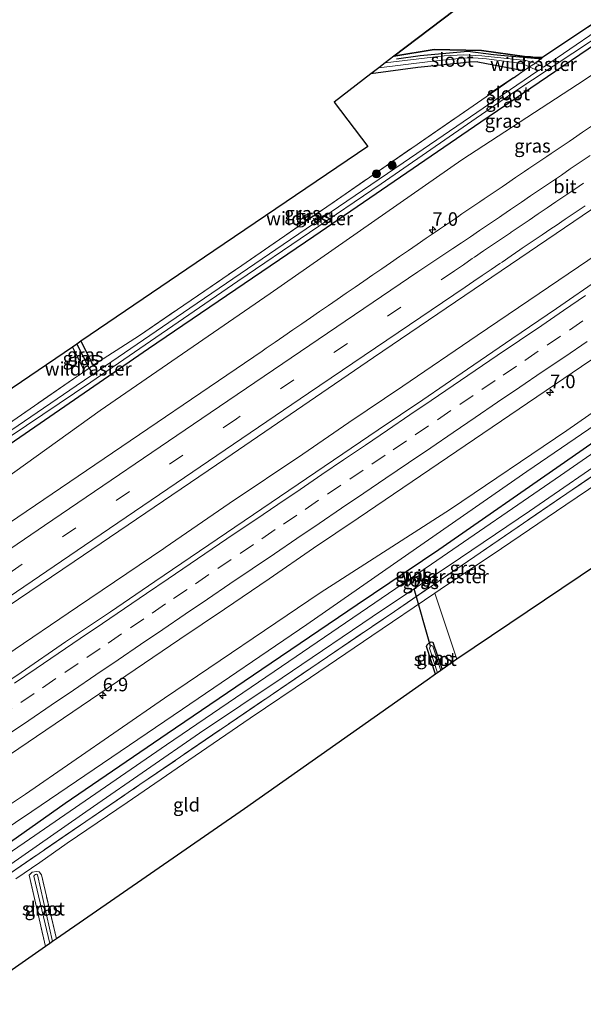
# Model space of a CAD drawing. Units: metres. Extents: x 142446 to 149297, y 369901 to 375001.
# Drawn here: x 147910 to 148014, y 374056 to 374238 of the extents above; entities that cross this region are included whole.
import ezdxf
from ezdxf.enums import TextEntityAlignment as Align

# ---------------------------------------------------------------- set-up
doc = ezdxf.new("R2010")
doc.units = ezdxf.units.M
doc.linetypes.add('IE-TERREINAFSCHEIDING', pattern=[10, 8, -2])
doc.linetypes.add('VW-3-9_STREEP', pattern=[12, 3, -9])
doc.layers.get('0').update_dxf_attribs({"lineweight": 25})
for name, color, linetype, lineweight in [('B-ME-AM-KILOMETR-S-B1', 7, 'Continuous', 18), ('B-ME-BV-GELEIDECONSTRUCTIE-GELEIDERAIL-L-B1', 213, 'BV-GELEIDERAIL', 18), ('B-ME-GR-BOMENRIJ-L-B1', 10, 'Continuous', 25), ('B-ME-GR-BOOM-GV-B6', 93, 'Continuous', 18), ('B-ME-GR-BOOM-S-B1', 93, 'Continuous', 18), ('B-ME-GR-BOS-GV-B6', 10, 'Continuous', 25), ('B-ME-GW-INSTEEKWATERGANG-L-B1', 10, 'Continuous', 25), ('B-ME-GW-KRUINLIJN-L-B1', 93, 'Continuous', 18), ('B-ME-GW-TEENLIJN-L-B1', 93, 'Continuous', 18), ('B-ME-GW-WATERGANG-GREPPEL-L-B1', 10, 'Continuous', 25), ('B-ME-IE-GRASLAND-GV-B6', 93, 'Continuous', 18), ('B-ME-IE-GRONDWERKLIJN-GROND_INGERICHT-GV-B6', 253, 'Continuous', 18), ('B-ME-IE-TERREINAFSCHEIDING-RASTERHEKWERK-L-B1', 8, 'IE-TERREINAFSCHEIDING', 18), ('B-ME-KG-KADASTRAAL-OPNAMEDTMGRENS-L-B1', 10, 'Continuous', 25), ('B-ME-KW-DUIKER-L-B1', 10, 'Continuous', 25), ('B-ME-OG-WATER-GV-B6', 153, 'Continuous', 18), ('B-ME-VH-VERH_SOORT-BITUMEN-GV-B6', 8, 'IE-TERREINAFSCHEIDING-NATUURLIJK-HOUTWAL', 18), ('B-ME-VW-MARKERING-39STREEP-015-L-B1', 255, 'VW-3-9_STREEP', 18), ('B-ME-VW-MARKERING-STREEP-015-L-B1', 7, 'Continuous', 18)]:
    doc.layers.add(name, color=color, linetype=linetype, lineweight=lineweight)
doc.styles.add('NLCS-ISO', font='NLCS-ISO.TTF')
doc.linetypes.add('BV-GELEIDERAIL', pattern='A,10,-3,[108,NLCS.SHX,S=1,R=0,X=0,Y=0],-3', length=16)
doc.linetypes.add('IE-TERREINAFSCHEIDING-NATUURLIJK-HOUTWAL', pattern='A,7,-1.5,[67,NLCS.SHX,S=0.75,R=45,X=0,Y=0],-1.5,7,-1.5,[70,NLCS.SHX,S=0.75,R=0,X=0,Y=0],-1.5', length=20)

# ---------------------------------------------------------------- blocks, each defined once
blk = doc.blocks.new('boom')
blk.add_hatch(color=256).paths.add_polyline_path([(-0.75, 0, 1), (0.75, 0, 1)])
blk.add_circle((0, 0), 0.75)
blk = doc.blocks.new('hecto')
for p, q in [((0, 0.625), (-0.625, 0)), ((0, -0.625), (0, 0.625)), ((-0.625, 0), (0.625, 0)), ((0.625, 0), (0, -0.625))]:
    blk.add_line(p, q)

msp = doc.modelspace()

# ---------------------------------------------------------------- linework, layer by layer
at = {"layer": 'B-ME-BV-GELEIDECONSTRUCTIE-GELEIDERAIL-L-B1'}
msp.add_polyline3d([(148114.4738, 374261.1621, 31.6691), (148103.0114, 374253.3941, 31.6689), (148090.3273, 374244.7523, 31.6118), (148075.6176, 374234.7285, 31.5409), (148062.3524, 374225.6947, 31.4802), (148042.6881, 374212.4586, 31.4109), (148020.6568, 374197.4966, 31.3848), (148004.1948, 374186.3292, 31.3702), (147994.6196, 374179.801, 31.3806), (147980.8165, 374170.4504, 31.3436), (147970.8087, 374163.6977, 31.2972), (147962.2621, 374157.8475, 31.2963), (147948.6517, 374148.6606, 31.3549), (147936.7825, 374140.5351, 31.4389), (147936.5212, 374140.3715, 31.4328), (147920.4826, 374129.5174, 31.4955), (147907.2462, 374120.5364, 31.5565), (147891.8657, 374110.084, 31.6322), (147877.6685, 374100.3864, 31.6678), (147877.2801, 374100.1381, 31.6764), (147867.31, 374093.313, 31.6977)], dxfattribs=at)
at = {"layer": 'B-ME-GR-BOMENRIJ-L-B1'}
msp.add_line((147996.515, 374224.415, 29.433), (148001.313, 374227.618, 29.461), dxfattribs=at)
msp.add_polyline3d([(147979.626, 374231.088, 29.566), (147984.007, 374231.724, 29.582), (147992.844, 374232.53, 29.558), (147997.594, 374231.926, 29.526), (148006.575, 374231.074, 29.635)], dxfattribs=at)
at = {"layer": 'B-ME-GR-BOOM-GV-B6'}
msp.add_polyline3d([(147990.833, 374119.808, 29.419), (147986.739, 374132.052, 29.442), (147987.731, 374132.721, 29.45), (147999.125, 374140.358, 29.335), (148011.047, 374148.471, 29.298), (148023.821, 374157.067, 29.216), (148035.431, 374164.945, 29.169), (148047.894, 374173.33, 29.167), (148059.796, 374181.293, 29.24), (148072.617, 374189.957, 29.476), (148083.142, 374197.003, 29.709), (148095.453, 374205.209, 29.876), (148095.469, 374207.014, 29.771), (148129.324, 374229.668, 30.069), (148166.447, 374254.497, 29.771), (148189.752, 374270.083, 29.583), (148205.468, 374262.206, 29.923), (148159.006, 374231.46, 29.607), (148109.053, 374198.379, 29.558), (148058.093, 374164.783, 29.36), (148020.144, 374139.553, 29.364), (147990.833, 374119.808, 29.419)], dxfattribs=at)
at = {"layer": 'B-ME-GR-BOS-GV-B6'}
msp.add_polyline3d([(148041.726, 374254.797, 29.241), (148006.728, 374231.329, 29.539), (148005.355, 374231.346, 29.619), (148004.474, 374231.447, 29.621), (148003.352, 374231.53, 29.615), (147995.418, 374232.617, 29.619), (147986.598, 374232.838, 29.623), (147979.151, 374231.573, 29.654), (147990.317, 374240.066, 29.601)], dxfattribs=at)
at = {"layer": 'B-ME-GW-INSTEEKWATERGANG-L-B1'}
for p, q in [((148005.355, 374231.346, 29.619), (148006.728, 374231.329, 29.539)), ((147921.126, 374178.751, 29.333), (147923.293, 374174.497, 29.206)), ((147923.293, 374174.497, 29.206), (147923.562, 374174.385, 29.206))]:
    msp.add_line(p, q, dxfattribs=at)
for points in [[(148150.447, 374326.063, 29.588), (148119.557, 374304.203, 29.497), (148090.413, 374283.809, 29.518), (148057.323, 374261.121, 29.453), (148022.877, 374238.159, 29.437), (147995.295, 374219.389, 29.465), (147964.304, 374198.177, 29.465), (147933.657, 374177.358, 29.518), (147905.194, 374157.748, 29.684), (147880.382, 374140.696, 29.866)], [(147979.151, 374231.573, 29.654), (147986.598, 374232.838, 29.623), (147995.418, 374232.617, 29.619), (148003.352, 374231.53, 29.615)], [(148003.352, 374231.53, 29.615), (148004.474, 374231.447, 29.621), (148005.355, 374231.346, 29.619)], [(147994.731, 374230.554, 29.392), (147993.105, 374230.479, 29.449), (147991.484, 374230.273, 29.457), (147983.578, 374229.491, 29.522), (147974.864, 374228.313, 29.552)], [(147994.731, 374230.554, 29.392), (148001.52, 374229.237, 29.352), (148003.314, 374228.923, 29.293)], [(148078.866, 374200.484, 29.68), (148078.451, 374200.416, 29.68), (148077.878, 374200.747, 29.708), (148077.588, 374201.031, 29.716), (148077.286, 374201.043, 29.72), (148075.573, 374200.427, 29.728), (148056.958, 374187.8, 29.745), (148041.713, 374177.715, 29.68), (148026.668, 374167.324, 29.659), (148010.812, 374156.315, 29.672), (147987.464, 374140.115, 29.68), (147972.332, 374129.884, 29.668), (147954.69, 374117.944, 29.716), (147937.151, 374106.011, 29.785), (147918.194, 374093.108, 29.874), (147900.44, 374080.562, 29.813), (147886.54, 374070.777, 29.91)], [(147919.556, 374177.684, 29.365), (147921.606, 374173.605, 29.339), (147921.426, 374172.933, 29.339)], [(147986.882, 374117.049, 29.342), (147985.232, 374122.176, 29.347), (147985.32, 374122.486, 29.351), (147985.631, 374122.813, 29.355), (147986.056, 374123.042, 29.355), (147986.375, 374122.997, 29.355), (147988.133, 374117.923, 29.314)]]:
    msp.add_polyline3d(points, dxfattribs=at)
at = {"layer": 'B-ME-GW-KRUINLIJN-L-B1'}
for points in [[(148154.54, 374321.313, 30.888), (148129.662, 374304.782, 30.681), (148104.745, 374288.016, 30.498), (148082.431, 374272.422, 30.381), (148058.715, 374256.037, 30.34), (148036.785, 374241.961, 30.069), (148013.199, 374226.364, 30.158), (147991.751, 374212.362, 30.081), (147956.21, 374187.626, 30.203), (147924.689, 374165.951, 30.251), (147880.716, 374134.384, 30.503), (147850.43, 374113.095, 30.671)], [(148188.266, 374282.171, 30.899), (148159.812, 374263.363, 30.717), (148134.765, 374246.223, 30.592), (148108.31, 374228.918, 30.567), (148085.491, 374213.078, 30.357), (148061.563, 374196.425, 30.215), (148034.423, 374178.414, 30.332), (148011.188, 374162.223, 30.284), (147989.66, 374147.652, 30.263), (147965.472, 374132.109, 30.223), (147936.643, 374112.6, 30.377), (147910.895, 374094.828, 30.434), (147882.243, 374075.813, 30.59)]]:
    msp.add_polyline3d(points, dxfattribs=at)
at = {"layer": 'B-ME-GW-TEENLIJN-L-B1'}
msp.add_polyline3d([(148191.204, 374278.761, 29.779), (148167.859, 374263.53, 29.818), (148142.48, 374247.162, 29.769), (148120.862, 374232.71, 29.777), (148099.775, 374218.57, 29.643), (148075.256, 374202.522, 29.83), (148053.295, 374188.036, 29.85), (148026.758, 374170.306, 29.915), (148003.828, 374154.617, 29.947), (147981.936, 374139.392, 29.951), (147963.043, 374126.254, 29.858), (147939.974, 374110.571, 29.846), (147912.064, 374091.581, 29.972), (147884.523, 374073.141, 30.156)], dxfattribs=at)
at = {"layer": 'B-ME-GW-WATERGANG-GREPPEL-L-B1'}
msp.add_polyline3d([(147920.371, 374178.237, 28.891), (147922.678, 374173.784, 28.886), (147923.014, 374173.136, 28.885), (147923.341, 374172.579, 28.789)], dxfattribs=at)
at = {"layer": 'B-ME-IE-GRASLAND-GV-B6'}
for points in [[(147977.543, 374230.351, 28.938), (147979.151, 374231.573, 29.654), (147986.598, 374232.838, 29.623), (147995.418, 374232.617, 29.619), (148003.352, 374231.53, 29.615), (148004.474, 374231.447, 29.621), (148005.355, 374231.346, 29.619), (148006.728, 374231.329, 29.539), (148041.726, 374254.797, 29.241), (148042.521, 374255.365, 29.137), (148048.263, 374259.222, 29.158), (148051.376, 374261.318, 29.164), (148059.042, 374266.48, 29.18), (148067.93, 374272.787, 29.272), (148095.061, 374292.04, 29.552), (148135.734, 374320.394, 29.478)], [(148116.809, 374305.037, 28.549), (148084.794, 374282.546, 28.504), (148061.057, 374265.946, 28.46), (148039.733, 374251.981, 28.46), (148016.683, 374236.209, 28.468), (148006.872, 374229.537, 28.468), (148005.38, 374230.283, 28.545), (148003.6, 374230.774, 28.643), (147995.442, 374231.664, 28.715), (147992.076, 374231.82, 28.91), (147988.489, 374231.635, 28.938), (147977.543, 374230.351, 28.938)], [(147905.194, 374157.748, 29.684), (147933.657, 374177.358, 29.518), (147964.304, 374198.177, 29.465), (147995.295, 374219.389, 29.465), (148022.877, 374238.159, 29.437), (148057.323, 374261.121, 29.453), (148090.413, 374283.809, 29.518), (148119.557, 374304.203, 29.497)], [(148119.557, 374304.203, 29.497), (148090.413, 374283.809, 29.518), (148057.323, 374261.121, 29.453), (148022.877, 374238.159, 29.437), (147995.295, 374219.389, 29.465), (147964.304, 374198.177, 29.465), (147933.657, 374177.358, 29.518), (147905.194, 374157.748, 29.684)], [(147896.221, 374153.22, 29.007), (147922.961, 374171.159, 28.865), (147950.239, 374189.873, 28.756), (147976.823, 374207.936, 28.788), (148001.197, 374224.771, 28.743), (148019.833, 374237.075, 28.743), (148051.778, 374258.758, 28.573), (148055.293, 374261.167, 28.569), (148055.862, 374260.348, 29.279), (148056.731, 374260.976, 29.224), (148056.11, 374261.738, 28.568), (148076.783, 374275.902, 28.545), (148106.72, 374296.807, 28.561)], [(147880.716, 374134.384, 30.503), (147924.689, 374165.951, 30.251), (147956.21, 374187.626, 30.203), (147991.751, 374212.362, 30.081), (148013.199, 374226.364, 30.158), (148036.785, 374241.961, 30.069), (148058.715, 374256.037, 30.34), (148082.431, 374272.422, 30.381), (148104.745, 374288.016, 30.498)], [(148104.745, 374288.016, 30.498), (148082.431, 374272.422, 30.381), (148058.715, 374256.037, 30.34), (148036.785, 374241.961, 30.069), (148013.199, 374226.364, 30.158), (147991.751, 374212.362, 30.081), (147956.21, 374187.626, 30.203), (147924.689, 374165.951, 30.251), (147880.716, 374134.384, 30.503)], [(147890.814, 374118.289, 30.892), (147919.864, 374137.926, 30.774), (147948.018, 374157.048, 30.746), (147975.367, 374175.752, 30.725), (148009.261, 374198.761, 30.725), (148039.888, 374219.52, 30.766), (148070.174, 374240.035, 30.851), (148104.402, 374263.242, 31.013)], [(148092.0351, 374241.0189, 30.9296), (148083.7872, 374235.3634, 30.9199), (148075.5012, 374229.7652, 30.8743), (148067.2369, 374224.1353, 30.849), (148058.9474, 374218.5418, 30.8378), (148050.671, 374212.9286, 30.8033), (148042.398, 374207.3116, 30.7976), (148034.1265, 374201.692, 30.7873), (148025.8423, 374196.0899, 30.7571), (148017.549, 374190.5029, 30.7338), (148009.305, 374184.8426, 30.7545), (148001.0431, 374179.2085, 30.7649), (147992.7928, 374173.5568, 30.7545), (147984.5343, 374167.9185, 30.7804), (147976.2222, 374162.3592, 30.7597), (147967.9443, 374156.7481, 30.7976), (147959.6897, 374151.1033, 30.8105), (147951.4196, 374145.4815, 30.8028), (147943.1393, 374139.8752, 30.8425), (147934.8639, 374134.2603, 30.8367), (147926.6068, 374128.6193, 30.8668), (147918.3121, 374123.0344, 30.8833), (147910.0589, 374117.387, 30.9146), (147901.7694, 374111.7935, 30.954)], [(148120.862, 374232.71, 29.777), (148099.775, 374218.57, 29.643), (148075.256, 374202.522, 29.83), (148053.295, 374188.036, 29.85), (148026.758, 374170.306, 29.915), (148003.828, 374154.617, 29.947), (147981.936, 374139.392, 29.951), (147963.043, 374126.254, 29.858), (147939.974, 374110.571, 29.846), (147912.064, 374091.581, 29.972), (147884.523, 374073.141, 30.156), (147882.243, 374075.813, 30.59), (147910.895, 374094.828, 30.434), (147936.643, 374112.6, 30.377), (147965.472, 374132.109, 30.223), (147989.66, 374147.652, 30.263), (148011.188, 374162.223, 30.284), (148034.423, 374178.414, 30.332), (148061.563, 374196.425, 30.215), (148085.491, 374213.078, 30.357), (148108.31, 374228.918, 30.567)], [(147884.523, 374073.141, 30.156), (147912.064, 374091.581, 29.972), (147939.974, 374110.571, 29.846), (147963.043, 374126.254, 29.858), (147981.936, 374139.392, 29.951), (148003.828, 374154.617, 29.947), (148026.758, 374170.306, 29.915), (148053.295, 374188.036, 29.85), (148075.256, 374202.522, 29.83), (148099.775, 374218.57, 29.643), (148120.862, 374232.71, 29.777)], [(147921.126, 374178.751, 29.333), (147945.789, 374195.522, 29.639), (147974.301, 374214.881, 29.635), (147968.105, 374223.08, 29.51), (147974.864, 374228.313, 29.552), (147983.578, 374229.491, 29.522), (147991.484, 374230.273, 29.457), (147993.105, 374230.479, 29.449), (147994.731, 374230.554, 29.392), (148001.52, 374229.237, 29.352), (148003.314, 374228.923, 29.293), (147993.069, 374221.855, 29.416), (147950.984, 374192.82, 29.443), (147931.97, 374179.802, 29.341), (147923.562, 374174.385, 29.206), (147923.293, 374174.497, 29.206), (147921.126, 374178.751, 29.333)], [(147922.678, 374173.784, 28.886), (147923.562, 374174.385, 29.206), (147931.97, 374179.802, 29.341), (147950.984, 374192.82, 29.443), (147993.069, 374221.855, 29.416), (148003.314, 374228.923, 29.293), (148001.52, 374229.237, 29.352), (147994.731, 374230.554, 29.392), (147993.105, 374230.479, 29.449), (147991.484, 374230.273, 29.457), (147983.578, 374229.491, 29.522), (147974.864, 374228.313, 29.552), (147976.367, 374229.457, 29.058), (147985.861, 374230.619, 29.092), (147991.842, 374231.204, 29.116), (147993.981, 374231.304, 29.116), (147996.332, 374231.091, 29.116), (148002.853, 374230.214, 28.689), (148004.279, 374229.604, 28.979), (148005.864, 374228.852, 28.468), (148001.974, 374226.206, 28.468), (147980.902, 374211.843, 28.658), (147959.962, 374197.647, 28.723), (147937.423, 374182.219, 28.833), (147923.341, 374172.579, 28.789), (147923.014, 374173.136, 28.885), (147922.678, 374173.784, 28.886)], [(148108.31, 374228.918, 30.567), (148085.491, 374213.078, 30.357), (148061.563, 374196.425, 30.215), (148034.423, 374178.414, 30.332), (148011.188, 374162.223, 30.284), (147989.66, 374147.652, 30.263), (147965.472, 374132.109, 30.223), (147936.643, 374112.6, 30.377), (147910.895, 374094.828, 30.434), (147882.243, 374075.813, 30.59)], [(148015.76, 374218.625, 30.546), (148014.113, 374217.491, 30.546), (148012.466, 374216.356, 30.545), (148011.642, 374215.789, 30.545), (148009.985, 374214.67, 30.544), (148008.328, 374213.55, 30.542), (148007.499, 374212.99, 30.541), (148005.839, 374211.874, 30.527), (148004.179, 374210.759, 30.514), (148003.35, 374210.201, 30.507), (148001.692, 374209.082, 30.497), (148000.034, 374207.962, 30.487), (147999.205, 374207.403, 30.483), (147997.553, 374206.276, 30.477), (147995.9, 374205.15, 30.471), (147995.074, 374204.587, 30.468), (147993.418, 374203.466, 30.466), (147991.762, 374202.345, 30.464), (147990.934, 374201.784, 30.463), (147989.279, 374200.66, 30.458), (147987.625, 374199.536, 30.454), (147986.798, 374198.974, 30.452), (147985.15, 374197.841, 30.456), (147983.501, 374196.708, 30.46), (147981.853, 374195.576, 30.463), (147980.204, 374194.443, 30.467), (147978.556, 374193.311, 30.471), (147976.908, 374192.178, 30.475), (147975.259, 374191.045, 30.479), (147973.611, 374189.913, 30.483), (147971.962, 374188.78, 30.487), (147970.314, 374187.648, 30.491), (147968.666, 374186.515, 30.494), (147967.017, 374185.382, 30.498), (147965.369, 374184.25, 30.502), (147963.72, 374183.117, 30.506), (147962.072, 374181.985, 30.51), (147960.424, 374180.852, 30.514), (147958.775, 374179.72, 30.518), (147957.127, 374178.587, 30.521), (147955.478, 374177.454, 30.525), (147954.74, 374176.947, 30.527), (147922.17, 374154.775, 30.584), (147893.583, 374135.407, 30.652)], [(147897.834, 374073.215, 29.423), (147932.044, 374096.578, 29.333), (147966.831, 374120.295, 29.326), (147979.289, 374128.701, 29.451), (148027.106, 374161.422, 29.367), (148060.431, 374184.096, 29.359), (148079.809, 374196.771, 29.587), (148079.88, 374197.927, 29.773), (148079.521, 374198.714, 29.773), (148079.717, 374199.245, 29.751)], [(148079.717, 374199.245, 29.751), (148079.521, 374198.714, 29.773), (148079.88, 374197.927, 29.773), (148079.809, 374196.771, 29.587), (148060.431, 374184.096, 29.359), (148027.106, 374161.422, 29.367), (147979.289, 374128.701, 29.451), (147966.831, 374120.295, 29.326), (147932.044, 374096.578, 29.333), (147897.834, 374073.215, 29.423)], [(147905.456, 374079.968, 28.76), (147923.496, 374092.529, 28.76), (147943.094, 374106.115, 28.76), (147958.462, 374116.356, 28.76), (147977.028, 374129.012, 28.76), (147989.384, 374137.175, 28.76), (148004.293, 374147.278, 28.76), (148020.785, 374158.612, 28.76), (148039.584, 374171.77, 28.76), (148063.892, 374188.328, 28.76), (148077.726, 374197.724, 28.76), (148078.824, 374198.893, 28.76), (148078.985, 374199.156, 28.76), (148079.5, 374199.561, 28.76), (148079.717, 374199.245, 29.751)], [(147906.3415, 374101.0795, 30.68), (147914.624, 374106.6835, 30.6459), (147922.8929, 374112.3063, 30.609), (147931.187, 374117.8937, 30.578), (147939.4472, 374123.5292, 30.5573), (147947.7326, 374129.1295, 30.5474), (147956.0146, 374134.733, 30.519), (147964.2637, 374140.3866, 30.5225), (147972.5403, 374145.9987, 30.5096), (147980.8122, 374151.6181, 30.5018), (147989.083, 374157.2387, 30.4992), (147997.349, 374162.8662, 30.507), (148005.6475, 374168.4468, 30.4837), (148013.9266, 374174.055, 30.4837), (148022.2091, 374179.6591, 30.4887)], [(147923.293, 374174.497, 29.206), (147923.562, 374174.385, 29.206), (147922.678, 374173.784, 28.886), (147920.371, 374178.237, 28.891), (147921.126, 374178.751, 29.333), (147923.293, 374174.497, 29.206)], [(147921.426, 374172.933, 29.339), (147919.781, 374171.815, 29.157), (147908.49, 374164.035, 29.303), (147896.582, 374155.875, 29.373), (147884.78, 374147.722, 29.517), (147874.179, 374140.407, 29.494), (147861.84, 374131.98, 29.605), (147857.11, 374128.758, 29.673), (147854.53, 374148.052, 29.832), (147861.729, 374153.225, 29.7), (147865.601, 374140.952, 29.631), (147892.537, 374159.292, 29.457), (147919.556, 374177.684, 29.365), (147921.606, 374173.605, 29.339), (147921.426, 374172.933, 29.339)], [(147922.678, 374173.784, 28.886), (147921.426, 374172.933, 29.339), (147921.606, 374173.605, 29.339), (147919.556, 374177.684, 29.365), (147920.371, 374178.237, 28.891), (147922.678, 374173.784, 28.886)], [(147908.49, 374164.035, 29.303), (147919.781, 374171.815, 29.157), (147921.426, 374172.933, 29.339), (147922.678, 374173.784, 28.886), (147923.014, 374173.136, 28.885), (147923.341, 374172.579, 28.789), (147920.289, 374170.489, 28.78), (147899.848, 374156.601, 28.865)], [(148037.334, 374172.806, 28.76), (148010.048, 374153.878, 28.76), (147986.118, 374137.416, 28.76), (147958.301, 374118.45, 28.76), (147937.003, 374103.963, 28.76), (147911.584, 374086.461, 28.76), (147887.333, 374069.848, 28.76)], [(147900.44, 374080.562, 29.813), (147918.194, 374093.108, 29.874), (147937.151, 374106.011, 29.785), (147954.69, 374117.944, 29.716), (147972.332, 374129.884, 29.668), (147987.464, 374140.115, 29.68), (148010.812, 374156.315, 29.672), (148026.668, 374167.324, 29.659)], [(148026.668, 374167.324, 29.659), (148010.812, 374156.315, 29.672), (147987.464, 374140.115, 29.68), (147972.332, 374129.884, 29.668), (147954.69, 374117.944, 29.716), (147937.151, 374106.011, 29.785), (147918.194, 374093.108, 29.874), (147900.44, 374080.562, 29.813)], [(148023.821, 374157.067, 29.216), (148011.047, 374148.471, 29.298), (147999.125, 374140.358, 29.335), (147987.731, 374132.721, 29.45), (147986.739, 374132.052, 29.442), (147975.046, 374124.173, 29.347), (147963.697, 374116.46, 29.359), (147952.515, 374108.899, 29.342), (147941.12, 374101.125, 29.34), (147929.704, 374093.278, 29.397), (147918.619, 374085.726, 29.497), (147913.53, 374082.183, 29.506), (147909.101, 374079.099, 29.513)], [(147986.882, 374117.049, 29.342), (147985.232, 374122.176, 29.347), (147985.32, 374122.486, 29.351), (147985.631, 374122.813, 29.355), (147986.056, 374123.042, 29.355), (147986.375, 374122.997, 29.355), (147988.133, 374117.923, 29.314), (147987.888, 374117.752, 28.748), (147986.391, 374122.265, 28.748), (147986.156, 374122.341, 28.748), (147985.927, 374122.226, 28.748), (147985.817, 374122.07, 28.748), (147985.78, 374121.861, 28.748), (147987.247, 374117.305, 28.748), (147986.882, 374117.049, 29.342)], [(147914.592, 374066.58, 29.5), (147911.545, 374079.799, 29.465), (147912.107, 374080.339, 29.477), (147912.892, 374080.502, 29.481), (147913.43, 374080.394, 29.481), (147913.815, 374079.875, 29.465), (147916.6, 374067.982, 29.512), (147915.897, 374067.491, 28.885), (147913.112, 374079.897, 28.885), (147912.897, 374080.005, 28.885), (147912.715, 374079.947, 28.885), (147912.524, 374079.796, 28.885), (147912.424, 374079.609, 28.885), (147915.383, 374067.133, 28.885), (147914.592, 374066.58, 29.5)]]:
    msp.add_polyline3d(points, dxfattribs=at)
at = {"layer": 'B-ME-IE-GRONDWERKLIJN-GROND_INGERICHT-GV-B6'}
for points in [[(147909.101, 374079.099, 29.513), (147913.53, 374082.183, 29.506), (147918.619, 374085.726, 29.497), (147929.704, 374093.278, 29.397), (147941.12, 374101.125, 29.34), (147952.515, 374108.899, 29.342), (147963.697, 374116.46, 29.359), (147975.046, 374124.173, 29.347), (147986.739, 374132.052, 29.442), (147990.833, 374119.808, 29.419)], [(147990.833, 374119.808, 29.419), (147988.133, 374117.923, 29.314), (147986.375, 374122.997, 29.355), (147986.056, 374123.042, 29.355), (147985.631, 374122.813, 29.355), (147985.32, 374122.486, 29.351), (147985.232, 374122.176, 29.347), (147986.882, 374117.049, 29.342), (147985.303, 374115.948, 29.377), (147951.487, 374092.126, 29.42), (147916.6, 374067.982, 29.512), (147913.815, 374079.875, 29.465), (147913.43, 374080.394, 29.481), (147912.892, 374080.502, 29.481), (147912.107, 374080.339, 29.477), (147911.545, 374079.799, 29.465), (147914.592, 374066.58, 29.5), (147899.261, 374055.87, 29.636)]]:
    msp.add_polyline3d(points, dxfattribs=at)
at = {"layer": 'B-ME-IE-TERREINAFSCHEIDING-RASTERHEKWERK-L-B1'}
for points in [[(148006.728, 374231.329, 29.539), (148041.726, 374254.797, 29.241), (148042.521, 374255.365, 29.137), (148048.263, 374259.222, 29.158), (148051.376, 374261.318, 29.164), (148059.042, 374266.48, 29.18), (148067.93, 374272.787, 29.272), (148095.061, 374292.04, 29.552), (148135.734, 374320.394, 29.478)], [(148003.314, 374228.923, 29.293), (148004.279, 374229.604, 28.979), (148005.38, 374230.283, 28.545), (148006.728, 374231.329, 29.539)], [(147923.562, 374174.385, 29.206), (147931.97, 374179.802, 29.341), (147950.984, 374192.82, 29.443), (147993.069, 374221.855, 29.416), (148003.314, 374228.923, 29.293)], [(147897.834, 374073.215, 29.423), (147932.044, 374096.578, 29.333), (147966.831, 374120.295, 29.326), (147979.289, 374128.701, 29.451), (148027.106, 374161.422, 29.367), (148060.431, 374184.096, 29.359), (148079.809, 374196.771, 29.587)], [(147923.562, 374174.385, 29.206), (147922.678, 374173.784, 28.886), (147921.426, 374172.933, 29.339)], [(147921.426, 374172.933, 29.339), (147919.781, 374171.815, 29.157), (147908.49, 374164.035, 29.303), (147896.582, 374155.875, 29.373), (147884.78, 374147.722, 29.517), (147874.179, 374140.407, 29.494), (147861.84, 374131.98, 29.605), (147857.11, 374128.758, 29.673), (147851.951, 374125.243, 29.747)], [(147916.6, 374067.982, 29.512), (147913.815, 374079.875, 29.465), (147913.43, 374080.394, 29.481), (147912.892, 374080.502, 29.481), (147912.107, 374080.339, 29.477), (147911.545, 374079.799, 29.465), (147914.592, 374066.58, 29.5)]]:
    msp.add_polyline3d(points, dxfattribs=at)
at = {"layer": 'B-ME-KG-KADASTRAAL-OPNAMEDTMGRENS-L-B1'}
for points in [[(148205.468, 374262.206, 29.923), (148159.006, 374231.46, 29.607), (148109.053, 374198.379, 29.558), (148058.093, 374164.783, 29.36), (148020.144, 374139.553, 29.364), (147990.833, 374119.808, 29.419), (147988.133, 374117.923, 29.314), (147987.888, 374117.752, 28.748), (147987.247, 374117.305, 28.748), (147986.882, 374117.049, 29.342), (147985.303, 374115.948, 29.377), (147951.487, 374092.126, 29.42), (147916.6, 374067.982, 29.512), (147915.897, 374067.491, 28.885), (147915.383, 374067.133, 28.885), (147914.592, 374066.58, 29.5), (147899.261, 374055.87, 29.636)], [(147990.317, 374240.066, 29.601), (147979.151, 374231.573, 29.654), (147977.543, 374230.351, 28.938), (147976.367, 374229.457, 29.058), (147974.864, 374228.313, 29.552), (147968.105, 374223.08, 29.51), (147974.301, 374214.881, 29.635), (147945.789, 374195.522, 29.639), (147921.126, 374178.751, 29.333), (147920.371, 374178.237, 28.891), (147919.556, 374177.684, 29.365), (147892.537, 374159.292, 29.457)]]:
    msp.add_polyline3d(points, dxfattribs=at)
at = {"layer": 'B-ME-KW-DUIKER-L-B1'}
msp.add_line((147985.927, 374122.226, 28.748), (147982.913, 374132.9, 28.76), dxfattribs=at)
at = {"layer": 'B-ME-OG-WATER-GV-B6'}
for points in [[(147899.848, 374156.601, 28.865), (147920.289, 374170.489, 28.78), (147923.341, 374172.579, 28.789), (147937.423, 374182.219, 28.833), (147959.962, 374197.647, 28.723), (147980.902, 374211.843, 28.658), (148001.974, 374226.206, 28.468), (148005.864, 374228.852, 28.468), (148004.279, 374229.604, 28.979), (148002.853, 374230.214, 28.689), (148003.6, 374230.774, 28.643), (148005.38, 374230.283, 28.545), (148006.872, 374229.537, 28.468), (148016.683, 374236.209, 28.468), (148039.733, 374251.981, 28.46), (148061.057, 374265.946, 28.46), (148084.794, 374282.546, 28.504), (148116.809, 374305.037, 28.549)], [(148055.293, 374261.167, 28.569), (148051.778, 374258.758, 28.573), (148019.833, 374237.075, 28.743), (148001.197, 374224.771, 28.743), (147976.823, 374207.936, 28.788), (147950.239, 374189.873, 28.756), (147922.961, 374171.159, 28.865), (147896.221, 374153.22, 29.007)], [(147995.442, 374231.664, 28.715), (148003.6, 374230.774, 28.643), (148002.853, 374230.214, 28.689), (147996.332, 374231.091, 29.116), (147993.981, 374231.304, 29.116), (147991.842, 374231.204, 29.116), (147985.861, 374230.619, 29.092), (147976.367, 374229.457, 29.058), (147977.543, 374230.351, 28.938), (147988.489, 374231.635, 28.938), (147992.076, 374231.82, 28.91), (147995.442, 374231.664, 28.715)], [(147887.333, 374069.848, 28.76), (147911.584, 374086.461, 28.76), (147937.003, 374103.963, 28.76), (147958.301, 374118.45, 28.76), (147986.118, 374137.416, 28.76), (148010.048, 374153.878, 28.76), (148037.334, 374172.806, 28.76)], [(148020.785, 374158.612, 28.76), (148004.293, 374147.278, 28.76), (147989.384, 374137.175, 28.76), (147977.028, 374129.012, 28.76), (147958.462, 374116.356, 28.76), (147943.094, 374106.115, 28.76), (147923.496, 374092.529, 28.76), (147905.456, 374079.968, 28.76)], [(147987.247, 374117.305, 28.748), (147985.78, 374121.861, 28.748), (147985.817, 374122.07, 28.748), (147985.927, 374122.226, 28.748), (147986.156, 374122.341, 28.748), (147986.391, 374122.265, 28.748), (147987.888, 374117.752, 28.748), (147987.247, 374117.305, 28.748)], [(147915.383, 374067.133, 28.885), (147912.424, 374079.609, 28.885), (147912.524, 374079.796, 28.885), (147912.715, 374079.947, 28.885), (147912.897, 374080.005, 28.885), (147913.112, 374079.897, 28.885), (147915.897, 374067.491, 28.885), (147915.383, 374067.133, 28.885)]]:
    msp.add_polyline3d(points, dxfattribs=at)
at = {"layer": 'B-ME-VH-VERH_SOORT-BITUMEN-GV-B6'}
for points in [[(148104.402, 374263.242, 31.013), (148070.174, 374240.035, 30.851), (148039.888, 374219.52, 30.766), (148009.261, 374198.761, 30.725), (147975.367, 374175.752, 30.725), (147948.018, 374157.048, 30.746), (147919.864, 374137.926, 30.774), (147890.814, 374118.289, 30.892)], [(147901.7694, 374111.7935, 30.954), (147910.0589, 374117.387, 30.9146), (147918.3121, 374123.0344, 30.8833), (147926.6068, 374128.6193, 30.8668), (147934.8639, 374134.2603, 30.8367), (147943.1393, 374139.8752, 30.8425), (147951.4196, 374145.4815, 30.8028), (147959.6897, 374151.1033, 30.8105), (147967.9443, 374156.7481, 30.7976), (147976.2222, 374162.3592, 30.7597), (147984.5343, 374167.9185, 30.7804), (147992.7928, 374173.5568, 30.7545), (148001.0431, 374179.2085, 30.7649), (148009.305, 374184.8426, 30.7545), (148017.549, 374190.5029, 30.7338), (148025.8423, 374196.0899, 30.7571), (148034.1265, 374201.692, 30.7873), (148042.398, 374207.3116, 30.7976), (148050.671, 374212.9286, 30.8033), (148058.9474, 374218.5418, 30.8378), (148067.2369, 374224.1353, 30.849), (148075.5012, 374229.7652, 30.8743), (148083.7872, 374235.3634, 30.9199), (148092.0351, 374241.0189, 30.9296)], [(147893.583, 374135.407, 30.652), (147922.17, 374154.775, 30.584), (147954.74, 374176.947, 30.527), (147955.478, 374177.454, 30.525), (147957.127, 374178.587, 30.521), (147958.775, 374179.72, 30.518), (147960.424, 374180.852, 30.514), (147962.072, 374181.985, 30.51), (147963.72, 374183.117, 30.506), (147965.369, 374184.25, 30.502), (147967.017, 374185.382, 30.498), (147968.666, 374186.515, 30.494), (147970.314, 374187.648, 30.491), (147971.962, 374188.78, 30.487), (147973.611, 374189.913, 30.483), (147975.259, 374191.045, 30.479), (147976.908, 374192.178, 30.475), (147978.556, 374193.311, 30.471), (147980.204, 374194.443, 30.467), (147981.853, 374195.576, 30.463), (147983.501, 374196.708, 30.46), (147985.15, 374197.841, 30.456), (147986.798, 374198.974, 30.452), (147987.625, 374199.536, 30.454), (147989.279, 374200.66, 30.458), (147990.934, 374201.784, 30.463), (147991.762, 374202.345, 30.464), (147993.418, 374203.466, 30.466), (147995.074, 374204.587, 30.468), (147995.9, 374205.15, 30.471), (147997.553, 374206.276, 30.477), (147999.205, 374207.403, 30.483), (148000.034, 374207.962, 30.487), (148001.692, 374209.082, 30.497), (148003.35, 374210.201, 30.507), (148004.179, 374210.759, 30.514), (148005.839, 374211.874, 30.527), (148007.499, 374212.99, 30.541), (148008.328, 374213.55, 30.542), (148009.985, 374214.67, 30.544), (148011.642, 374215.789, 30.545), (148012.466, 374216.356, 30.545), (148014.113, 374217.491, 30.546), (148015.76, 374218.625, 30.546)], [(148022.2091, 374179.6591, 30.4887), (148013.9266, 374174.055, 30.4837), (148005.6475, 374168.4468, 30.4837), (147997.349, 374162.8662, 30.507), (147989.083, 374157.2387, 30.4992), (147980.8122, 374151.6181, 30.5018), (147972.5403, 374145.9987, 30.5096), (147964.2637, 374140.3866, 30.5225), (147956.0146, 374134.733, 30.519), (147947.7326, 374129.1295, 30.5474), (147939.4472, 374123.5292, 30.5573), (147931.187, 374117.8937, 30.578), (147922.8929, 374112.3063, 30.609), (147914.624, 374106.6835, 30.6459), (147906.3415, 374101.0795, 30.68)]]:
    msp.add_polyline3d(points, dxfattribs=at)
at = {"layer": 'B-ME-VW-MARKERING-39STREEP-015-L-B1'}
for points in [[(147990.385, 374191.83, 30.668), (147992.04, 374192.952, 30.67), (147993.695, 374194.075, 30.673), (147994.129, 374194.37, 30.673), (147995.785, 374195.492, 30.681), (147997.44, 374196.614, 30.688), (147999.096, 374197.736, 30.693), (148000.751, 374198.858, 30.698), (148000.923, 374198.975, 30.698), (148002.578, 374200.098, 30.701), (148004.233, 374201.221, 30.704), (148005.888, 374202.345, 30.712), (148007.542, 374203.468, 30.719), (148009.197, 374204.591, 30.727), (148010.852, 374205.715, 30.735), (148011.018, 374205.827, 30.736), (148012.672, 374206.951, 30.739), (148014.327, 374208.074, 30.741)], [(147990.385, 374191.83, 30.668), (147949.983, 374164.404, 30.709), (147910.272, 374137.429, 30.717), (147870.572, 374110.446, 30.855), (147859.286, 374102.716, 31.009)], [(147905.8573, 374109.0007, 30.92), (147909.9915, 374111.8129, 30.8978), (147914.0202, 374114.554, 30.8835), (147918.1539, 374117.3669, 30.8713), (147922.2157, 374120.1306, 30.8605), (147926.1856, 374122.8287, 30.8494), (147930.321, 374125.6392, 30.8396), (147934.3591, 374128.3796, 30.8294), (147938.3319, 374131.0736, 30.8227), (147942.3854, 374133.8225, 30.8164), (147946.5233, 374136.6293, 30.8043), (147950.6612, 374139.436, 30.7904), (147954.6948, 374142.1697, 30.7874), (147958.6687, 374144.862, 30.7815), (147962.7075, 374147.597, 30.7757), (147966.8495, 374150.3976, 30.7711), (147970.9916, 374153.1982, 30.7624), (147975.0492, 374155.9504, 30.7561), (147979.0207, 374158.6461, 30.753), (147983.0852, 374161.4057, 30.7524), (147987.221, 374164.2155, 30.747), (147991.3569, 374167.0253, 30.7403), (147995.4303, 374169.7896, 30.7379), (147999.4023, 374172.4846, 30.7416), (148003.4295, 374175.2189, 30.7423), (148007.5649, 374178.0294, 30.7449), (148011.7003, 374180.8399, 30.7446), (148015.7178, 374183.5661, 30.7467)]]:
    msp.add_polyline3d(points, dxfattribs=at)
at = {"layer": 'B-ME-VW-MARKERING-STREEP-015-L-B1'}
for points in [[(147988.446, 374194.831, 30.589), (147990.106, 374195.946, 30.596), (147991.704, 374197.019, 30.602), (147993.362, 374198.139, 30.603), (147995.019, 374199.258, 30.604), (147995.427, 374199.533, 30.604), (147997.082, 374200.656, 30.61), (147998.737, 374201.779, 30.616), (147999.147, 374202.057, 30.617), (148000.801, 374203.182, 30.624), (148002.455, 374204.306, 30.63), (148002.825, 374204.559, 30.632), (148004.479, 374205.683, 30.638), (148006.132, 374206.808, 30.644), (148006.517, 374207.07, 30.646), (148008.173, 374208.192, 30.651), (148009.828, 374209.314, 30.656), (148010.202, 374209.567, 30.657), (148011.854, 374210.694, 30.659), (148013.507, 374211.82, 30.662), (148013.871, 374212.068, 30.663), (148015.527, 374213.189, 30.665)], [(147992.35, 374188.788, 30.751), (147994.003, 374189.913, 30.75), (147995.506, 374190.937, 30.75), (147997.164, 374192.056, 30.756), (147998.822, 374193.174, 30.762), (147999.216, 374193.44, 30.764), (148000.867, 374194.568, 30.771), (148002.519, 374195.696, 30.779), (148002.946, 374195.988, 30.781), (148004.605, 374197.105, 30.79), (148006.264, 374198.221, 30.799), (148006.618, 374198.46, 30.801), (148008.274, 374199.582, 30.807), (148009.244, 374200.238, 30.811), (148010.898, 374201.362, 30.815), (148012.553, 374202.486, 30.82), (148012.95, 374202.756, 30.821), (148014.604, 374203.879, 30.824)], [(147988.446, 374194.831, 30.589), (147983.62, 374191.598, 30.604), (147945.129, 374165.476, 30.648), (147914.371, 374144.581, 30.697), (147888.009, 374126.64, 30.774), (147856.899, 374105.513, 30.898)], [(147992.35, 374188.788, 30.751), (147963.329, 374169.112, 30.738), (147921.805, 374140.912, 30.782), (147892.426, 374120.954, 30.823), (147861.607, 374099.997, 31.007)], [(147908.8299, 374115.3625, 30.9824), (147912.8562, 374118.0998, 30.9635), (147916.9483, 374120.8803, 30.9516), (147921.0137, 374123.6532, 30.9397), (147925.1422, 374126.4604, 30.9285), (147929.209, 374129.2214, 30.9193), (147933.3247, 374132.005, 30.9153), (147937.3415, 374134.731, 30.9043), (147941.395, 374137.5004, 30.898), (147945.4907, 374140.2771, 30.8883), (147949.5622, 374143.0398, 30.878), (147953.5613, 374145.744, 30.8681), (147957.6507, 374148.5124, 30.8639), (147961.7567, 374151.2841, 30.8586), (147965.8105, 374154.0334, 30.8498), (147969.8324, 374156.7584, 30.8454), (147973.9071, 374159.5246, 30.8361), (147977.9981, 374162.305, 30.8342), (147982.1119, 374165.102, 30.8359), (147986.092, 374167.8084, 30.8326), (147990.1458, 374170.5547, 30.8267), (147994.237, 374173.3318, 30.8246), (147998.3271, 374176.1079, 30.8235), (148002.4681, 374178.9066, 30.8242), (148006.5658, 374181.6993, 30.8253), (148010.6265, 374184.464, 30.8311), (148014.6919, 374187.2186, 30.8344)], [(147907.3723, 374105.6928, 30.833), (147911.5093, 374108.4983, 30.8093), (147915.6419, 374111.2993, 30.7905), (147919.7794, 374114.1182, 30.7771), (147923.8851, 374116.9147, 30.7662), (147928.0177, 374119.7207, 30.7523), (147932.1706, 374122.5381, 30.7426), (147936.3155, 374125.3412, 30.7333), (147940.4604, 374128.1711, 30.7293), (147944.6004, 374130.9737, 30.7224), (147948.7453, 374133.7857, 30.712), (147952.8768, 374136.5888, 30.6986), (147957.0123, 374139.3779, 30.6903), (147961.1443, 374142.1949, 30.686), (147965.2828, 374144.9954, 30.6804), (147969.4303, 374147.8127, 30.6741), (147973.5734, 374150.6116, 30.6664), (147977.6941, 374153.411, 30.6621), (147981.8461, 374156.2149, 30.6595), (147985.9847, 374159.0228, 30.6573), (147990.1188, 374161.8401, 30.6555), (147994.2529, 374164.6396, 30.6491), (147998.3829, 374167.4491, 30.6463), (148002.5263, 374170.2676, 30.6518), (148006.6737, 374173.0772, 30.6535), (148010.8216, 374175.8862, 30.6535), (148014.9561, 374178.7007, 30.6507)]]:
    msp.add_polyline3d(points, dxfattribs=at)

# ---------------------------------------------------------------- block references
at = {"layer": 'B-ME-AM-KILOMETR-S-B1', "rotation": 90}
for p in [(147986.305, 374199.379, 30.47), (148008.0995, 374169.2817, 30.5996), (147925.1822, 374113.1028, 30.7216)]:
    msp.add_blockref('hecto', p, dxfattribs=at)
at = {"layer": 'B-ME-GR-BOOM-S-B1', "rotation": 90}
for p in [(147978.847, 374211.358, 29.461), (147975.935, 374209.79, 29.534)]:
    msp.add_blockref('boom', p, dxfattribs=at)

# ---------------------------------------------------------------- texts
at = {"layer": 'B-ME-AM-KILOMETR-S-B1', "ltscale": 0.2, "style": 'NLCS-ISO'}
for s, p in [('7.0', (147986.305, 374199.379, 30.47)), ('7.0', (148008.0995, 374169.2817, 30.5996)), ('6.9', (147925.1822, 374113.1028, 30.7216))]:
    msp.add_text(s, height=2.5, dxfattribs=at).set_placement(p, align=Align.BOTTOM_LEFT)
at = {"layer": 'B-ME-IE-GRASLAND-GV-B6', "ltscale": 0.2, "style": 'NLCS-ISO'}
for p in [(147999.498, 374223.354), (147999.3725, 374219.579), (148004.838, 374214.9725), (147962.22, 374202.4695), (147964.271, 374201.9415), (147921.9665, 374176.2675), (147921.117, 374175.585), (147992.857, 374136.725), (147982.788, 374135.4455), (147984.1365, 374134.0835), (147986.6825, 374120.0455), (147914.0725, 374073.541)]:
    msp.add_text('gras', height=2.5, dxfattribs=at).set_placement(p, align=Align.MIDDLE_CENTER)
at = {"layer": 'B-ME-IE-GRONDWERKLIJN-GROND_INGERICHT-GV-B6', "ltscale": 0.2, "style": 'NLCS-ISO'}
msp.add_text('gld', height=2.5, dxfattribs=at).set_placement((147940.7157, 374092.8542), align=Align.MIDDLE_CENTER)
at = {"layer": 'B-ME-IE-TERREINAFSCHEIDING-RASTERHEKWERK-L-B1', "ltscale": 0.2, "style": 'NLCS-ISO'}
for p in [(148005.0374, 374230.1034), (147963.5295, 374201.5174), (147922.494, 374173.659), (147988.7054, 374135.1667)]:
    msp.add_text('wildraster', height=2.5, dxfattribs=at).set_placement(p, align=Align.MIDDLE_CENTER)
at = {"layer": 'B-ME-OG-WATER-GV-B6', "ltscale": 0.2, "style": 'NLCS-ISO'}
for p in [(147989.9556, 374230.8866), (148000.3923, 374224.6671), (147983.4639, 374134.5421), (147986.8115, 374119.8303), (147914.1877, 374073.5958)]:
    msp.add_text('sloot', height=2.5, dxfattribs=at).set_placement(p, align=Align.MIDDLE_CENTER)
at = {"layer": 'B-ME-VH-VERH_SOORT-BITUMEN-GV-B6', "ltscale": 0.2, "style": 'NLCS-ISO'}
msp.add_text('bit', height=2.5, dxfattribs=at).set_placement((148010.8723, 374207.4539), align=Align.MIDDLE_CENTER)

doc.saveas('drawing.dxf')
